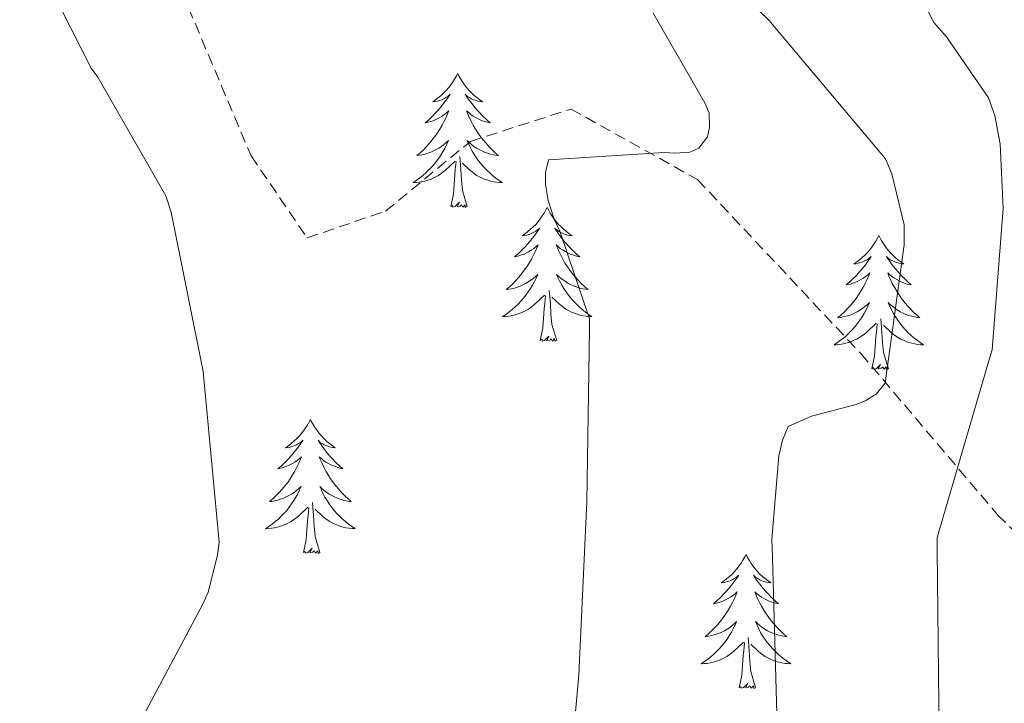
# Model space of a CAD drawing. Units: metres. Extents: x 596958 to 601455, y 4684758 to 4687791.
# Drawn here: x 598348 to 598436, y 4685631 to 4685692 of the extents above; entities that cross this region are included whole.
import ezdxf

# ---------------------------------------------------------------- set-up
doc = ezdxf.new("R2010")
doc.units = ezdxf.units.M
doc.header["$MEASUREMENT"] = 0
doc.linetypes.add('TRAZOSX2', pattern=[1.5, 1, -0.5])
for name, color, linetype, lineweight in [('Level 35', 92, 'TRAZOSX2', 0), ('Level 36', 19, 'Continuous', 40), ('Level 5', 36, 'Continuous', 0)]:
    doc.layers.add(name, color=color, linetype=linetype, lineweight=lineweight)

msp = doc.modelspace()

# ---------------------------------------------------------------- linework, layer by layer
at = {"layer": 'Level 35', "color": 92, "linetype": 'TRAZOSX2', "lineweight": 0}
msp.add_polyline3d([(598339.72, 4685713.51, 343.76), (598356.87, 4685703.28, 344.31), (598363.08, 4685692.66, 344.37), (598368.65, 4685679.48, 344.31), (598373.64, 4685672.18, 344.05), (598380.61, 4685674.55, 343.61), (598388.17, 4685680.76, 342.39), (598397.13, 4685683.64, 339.77), (598408.39, 4685677.36, 339.06), (598422.92, 4685661.88, 333.88), (598435.08, 4685647.54, 328.31), (598453.06, 4685629.94, 319.93), (598471.53, 4685614.09, 315.49)], dxfattribs=at)
at = {"layer": 'Level 36', "color": 92, "linetype": 'Continuous', "lineweight": 0}
for points in [[(598387.04, 4685686.81, 0.01), (598386.93, 4685686.59, 0.01), (598386.77, 4685686.31, 0.01), (598386.61, 4685686.05, 0.01), (598386.43, 4685685.79, 0.01), (598386.23, 4685685.54, 0.01), (598386.02, 4685685.3, 0.01), (598385.81, 4685685.08, 0.01), (598385.57, 4685684.86, 0.01), (598385.33, 4685684.66, 0.01), (598385.08, 4685684.47, 0.01), (598384.82, 4685684.29, 0.01), (598385.02, 4685684.31, 0.01), (598385.23, 4685684.35, 0.01), (598385.43, 4685684.4, 0.01), (598385.62, 4685684.47, 0.01), (598385.81, 4685684.56, 0.01), (598385.99, 4685684.66, 0.01), (598386.16, 4685684.77, 0.01), (598386.37, 4685684.96, 0.01), (598386.33, 4685684.9, 0.01), (598386.1, 4685684.55, 0.01), (598385.85, 4685684.22, 0.01), (598385.6, 4685683.89, 0.01), (598385.33, 4685683.57, 0.01), (598385.05, 4685683.27, 0.01), (598384.76, 4685682.97, 0.01), (598384.46, 4685682.69, 0.01), (598384.14, 4685682.42, 0.01), (598384.27, 4685682.44, 0.01), (598384.51, 4685682.5, 0.01), (598384.75, 4685682.57, 0.01), (598384.99, 4685682.66, 0.01), (598385.22, 4685682.76, 0.01), (598385.45, 4685682.88, 0.01), (598385.66, 4685683.01, 0.01), (598385.87, 4685683.16, 0.01), (598386.07, 4685683.32, 0.01), (598386.25, 4685683.49, 0.01), (598386.16, 4685683.26, 0.01)], [(598387.04, 4685686.81, 0.01), (598387.15, 4685686.59, 0.01), (598387.31, 4685686.31, 0.01), (598387.47, 4685686.05, 0.01), (598387.66, 4685685.79, 0.01), (598387.85, 4685685.54, 0.01), (598388.06, 4685685.3, 0.01), (598388.28, 4685685.08, 0.01), (598388.51, 4685684.86, 0.01), (598388.75, 4685684.66, 0.01), (598389, 4685684.47, 0.01), (598389.26, 4685684.29, 0.01), (598389.06, 4685684.31, 0.01), (598388.86, 4685684.35, 0.01), (598388.66, 4685684.4, 0.01), (598388.46, 4685684.47, 0.01), (598388.27, 4685684.56, 0.01), (598388.09, 4685684.66, 0.01), (598387.92, 4685684.77, 0.01), (598387.71, 4685684.96, 0.01), (598387.75, 4685684.9, 0.01), (598387.98, 4685684.55, 0.01), (598388.23, 4685684.22, 0.01), (598388.48, 4685683.89, 0.01), (598388.75, 4685683.57, 0.01), (598389.03, 4685683.27, 0.01), (598389.32, 4685682.97, 0.01), (598389.63, 4685682.69, 0.01), (598389.94, 4685682.42, 0.01), (598389.81, 4685682.44, 0.01), (598389.57, 4685682.5, 0.01), (598389.33, 4685682.57, 0.01), (598389.09, 4685682.66, 0.01), (598388.86, 4685682.76, 0.01), (598388.64, 4685682.88, 0.01), (598388.42, 4685683.01, 0.01), (598388.21, 4685683.16, 0.01), (598388.02, 4685683.32, 0.01), (598387.83, 4685683.49, 0.01), (598387.92, 4685683.26, 0.01), (598388.07, 4685682.9, 0.01), (598388.25, 4685682.55, 0.01), (598388.43, 4685682.2, 0.01), (598388.63, 4685681.86, 0.01), (598388.84, 4685681.53, 0.01), (598389.07, 4685681.21, 0.01), (598389.17, 4685681.08, 0.01)], [(598386.164, 4685683.262, 0.01), (598386.014, 4685682.902, 0.01), (598385.844, 4685682.552, 0.01), (598385.654, 4685682.202, 0.01), (598385.454, 4685681.862, 0.01), (598385.244, 4685681.532, 0.01), (598385.014, 4685681.212, 0.01), (598384.774, 4685680.902, 0.01), (598384.524, 4685680.593, 0.01), (598384.264, 4685680.303, 0.01), (598383.984, 4685680.023, 0.01), (598383.704, 4685679.753, 0.01), (598383.404, 4685679.493, 0.01), (598383.604, 4685679.523, 0.01), (598383.864, 4685679.563, 0.01), (598384.134, 4685679.633, 0.01), (598384.394, 4685679.713, 0.01), (598384.644, 4685679.803, 0.01), (598384.894, 4685679.913, 0.01), (598385.134, 4685680.032, 0.01), (598385.364, 4685680.172, 0.01), (598385.594, 4685680.322, 0.01), (598385.804, 4685680.482, 0.01), (598386.014, 4685680.662, 0.01), (598386.214, 4685680.852, 0.01), (598386.064, 4685680.522, 0.01), (598385.914, 4685680.202, 0.01), (598385.744, 4685679.892, 0.01), (598385.564, 4685679.582, 0.01), (598385.364, 4685679.283, 0.01), (598385.154, 4685679.003, 0.01), (598384.934, 4685678.723, 0.01), (598384.694, 4685678.453, 0.01), (598384.454, 4685678.193, 0.01), (598384.194, 4685677.953, 0.01), (598383.924, 4685677.713, 0.01), (598383.644, 4685677.493, 0.01), (598383.354, 4685677.283, 0.01), (598383.064, 4685677.093, 0.01), (598383.334, 4685677.103, 0.01), (598383.594, 4685677.123, 0.01), (598383.794, 4685677.163, 0.01)], [(598389.17, 4685681.08, 0.01), (598389.31, 4685680.9, 0.01), (598389.56, 4685680.59, 0.01), (598389.82, 4685680.3, 0.01), (598390.1, 4685680.02, 0.01), (598390.39, 4685679.75, 0.01), (598390.68, 4685679.49, 0.01), (598390.49, 4685679.52, 0.01), (598390.22, 4685679.56, 0.01), (598389.96, 4685679.63, 0.01), (598389.7, 4685679.71, 0.01), (598389.44, 4685679.8, 0.01), (598389.19, 4685679.91, 0.01), (598388.95, 4685680.03, 0.01), (598388.72, 4685680.17, 0.01), (598388.49, 4685680.32, 0.01), (598388.28, 4685680.48, 0.01), (598388.07, 4685680.66, 0.01), (598388.06, 4685680.67, 0.01)], [(598387.98, 4685680.6, 0.01), (598388.02, 4685680.52, 0.01), (598388.17, 4685680.2, 0.01), (598388.34, 4685679.89, 0.01), (598388.53, 4685679.58, 0.01), (598388.72, 4685679.28, 0.01), (598388.93, 4685679, 0.01), (598389.15, 4685678.72, 0.01), (598389.39, 4685678.45, 0.01), (598389.64, 4685678.19, 0.01), (598389.89, 4685677.95, 0.01), (598390.16, 4685677.71, 0.01), (598390.44, 4685677.49, 0.01), (598390.73, 4685677.28, 0.01), (598391.02, 4685677.09, 0.01), (598390.76, 4685677.1, 0.01), (598390.49, 4685677.12, 0.01), (598390.23, 4685677.17, 0.01), (598389.97, 4685677.22, 0.01), (598389.72, 4685677.3, 0.01), (598389.47, 4685677.38, 0.01), (598389.22, 4685677.48, 0.01), (598388.99, 4685677.6, 0.01), (598388.75, 4685677.73, 0.01), (598388.53, 4685677.88, 0.01), (598388.32, 4685678.04, 0.01), (598388.12, 4685678.2, 0.01), (598387.46, 4685678.82, 0.01)], [(598388.06, 4685680.67, 0.01), (598387.88, 4685680.85, 0.01), (598387.98, 4685680.6, 0.01)], [(598387.89, 4685674.96, 0.01), (598387.46, 4685676.4, 0.01), (598387.37, 4685677.3, 0.01), (598387.33, 4685678.25, 0.01), (598387.22, 4685679.41, 0.01)], [(598383.79, 4685677.16, 0.01), (598383.85, 4685677.17, 0.01), (598384.11, 4685677.22, 0.01), (598384.37, 4685677.3, 0.01), (598384.61, 4685677.38, 0.01), (598384.86, 4685677.48, 0.01), (598385.1, 4685677.6, 0.01), (598385.33, 4685677.73, 0.01), (598385.55, 4685677.88, 0.01), (598385.76, 4685678.04, 0.01), (598385.97, 4685678.2, 0.01), (598386.81, 4685679, 0.01)], [(598386.42, 4685674.96, 0.01), (598386.67, 4685676.07, 0.01), (598386.78, 4685677.82, 0.01), (598386.83, 4685678.25, 0.01), (598386.89, 4685678.97, 0.01)], [(598387.89, 4685674.96, 0.01), (598387.72, 4685674.89, 0.01), (598387.7, 4685675.13, 0.01), (598387.51, 4685674.9, 0.01), (598387.39, 4685675.11, 0.01), (598387.27, 4685675, 0.01), (598387, 4685674.94, 0.01), (598387.19, 4685675.34, 0.01), (598386.81, 4685674.96, 0.01), (598386.62, 4685674.9, 0.01), (598386.58, 4685675.07, 0.01), (598386.42, 4685674.96, 0.01)], [(598395, 4685674.89, 0.01), (598394.89, 4685674.67, 0.01), (598394.73, 4685674.39, 0.01), (598394.57, 4685674.13, 0.01), (598394.39, 4685673.87, 0.01), (598394.19, 4685673.62, 0.01), (598393.98, 4685673.38, 0.01), (598393.77, 4685673.16, 0.01), (598393.53, 4685672.94, 0.01), (598393.29, 4685672.74, 0.01), (598393.04, 4685672.55, 0.01), (598392.78, 4685672.37, 0.01), (598392.98, 4685672.39, 0.01), (598393.19, 4685672.43, 0.01), (598393.39, 4685672.49, 0.01), (598393.58, 4685672.56, 0.01), (598393.77, 4685672.64, 0.01), (598393.95, 4685672.74, 0.01), (598394.12, 4685672.85, 0.01), (598394.33, 4685673.04, 0.01), (598394.29, 4685672.98, 0.01), (598394.06, 4685672.63, 0.01), (598393.81, 4685672.3, 0.01), (598393.56, 4685671.97, 0.01), (598393.29, 4685671.65, 0.01), (598393.01, 4685671.35, 0.01), (598392.72, 4685671.06, 0.01), (598392.42, 4685670.77, 0.01), (598392.1, 4685670.5, 0.01), (598392.23, 4685670.52, 0.01), (598392.47, 4685670.58, 0.01), (598392.71, 4685670.66, 0.01), (598392.95, 4685670.74, 0.01), (598393.18, 4685670.85, 0.01), (598393.41, 4685670.96, 0.01), (598393.62, 4685671.1, 0.01), (598393.83, 4685671.24, 0.01), (598394.03, 4685671.4, 0.01), (598394.21, 4685671.57, 0.01), (598394.12, 4685671.34, 0.01), (598393.97, 4685670.98, 0.01), (598393.8, 4685670.63, 0.01), (598393.61, 4685670.28, 0.01), (598393.41, 4685669.94, 0.01), (598393.2, 4685669.61, 0.01), (598392.97, 4685669.29, 0.01), (598392.73, 4685668.98, 0.01), (598392.48, 4685668.68, 0.01), (598392.22, 4685668.38, 0.01), (598391.94, 4685668.1, 0.01), (598391.66, 4685667.83, 0.01), (598391.36, 4685667.57, 0.01), (598391.56, 4685667.6, 0.01), (598391.82, 4685667.65, 0.01), (598392.09, 4685667.71, 0.01), (598392.35, 4685667.79, 0.01), (598392.6, 4685667.88, 0.01), (598392.85, 4685667.99, 0.01), (598393.09, 4685668.11, 0.01), (598393.32, 4685668.25, 0.01), (598393.55, 4685668.4, 0.01), (598393.76, 4685668.56, 0.01), (598393.97, 4685668.74, 0.01), (598394.17, 4685668.93, 0.01), (598394.02, 4685668.6, 0.01)], [(598395, 4685674.89, 0.01), (598395.11, 4685674.67, 0.01), (598395.27, 4685674.39, 0.01), (598395.43, 4685674.13, 0.01), (598395.62, 4685673.87, 0.01), (598395.81, 4685673.62, 0.01), (598396.02, 4685673.38, 0.01), (598396.24, 4685673.16, 0.01), (598396.47, 4685672.94, 0.01), (598396.71, 4685672.74, 0.01), (598396.96, 4685672.55, 0.01), (598397.22, 4685672.37, 0.01), (598397.02, 4685672.39, 0.01), (598396.82, 4685672.43, 0.01), (598396.62, 4685672.49, 0.01), (598396.42, 4685672.56, 0.01), (598396.23, 4685672.64, 0.01), (598396.05, 4685672.74, 0.01), (598395.88, 4685672.85, 0.01), (598395.67, 4685673.04, 0.01), (598395.71, 4685672.98, 0.01), (598395.94, 4685672.63, 0.01), (598396.19, 4685672.3, 0.01), (598396.44, 4685671.97, 0.01), (598396.71, 4685671.65, 0.01), (598396.99, 4685671.35, 0.01), (598397.28, 4685671.06, 0.01), (598397.59, 4685670.77, 0.01), (598397.9, 4685670.5, 0.01), (598397.77, 4685670.52, 0.01), (598397.53, 4685670.58, 0.01), (598397.29, 4685670.66, 0.01), (598397.05, 4685670.74, 0.01), (598396.82, 4685670.85, 0.01), (598396.6, 4685670.96, 0.01), (598396.38, 4685671.1, 0.01), (598396.17, 4685671.24, 0.01), (598395.98, 4685671.4, 0.01), (598395.79, 4685671.57, 0.01), (598395.88, 4685671.34, 0.01), (598396.03, 4685670.98, 0.01), (598396.21, 4685670.63, 0.01), (598396.39, 4685670.28, 0.01), (598396.59, 4685669.94, 0.01), (598396.8, 4685669.61, 0.01), (598397.03, 4685669.29, 0.01), (598397.27, 4685668.98, 0.01), (598397.52, 4685668.68, 0.01), (598397.78, 4685668.38, 0.01), (598398.06, 4685668.1, 0.01), (598398.35, 4685667.83, 0.01), (598398.64, 4685667.57, 0.01), (598398.45, 4685667.6, 0.01), (598398.18, 4685667.65, 0.01), (598397.92, 4685667.71, 0.01), (598397.66, 4685667.79, 0.01), (598397.4, 4685667.88, 0.01), (598397.15, 4685667.99, 0.01), (598396.91, 4685668.11, 0.01), (598396.68, 4685668.25, 0.01), (598396.45, 4685668.4, 0.01), (598396.24, 4685668.56, 0.01), (598396.03, 4685668.74, 0.01), (598395.84, 4685668.93, 0.01), (598395.98, 4685668.6, 0.01)], [(598424.52, 4685672.38, 0.01), (598424.41, 4685672.16, 0.01), (598424.25, 4685671.88, 0.01), (598424.08, 4685671.62, 0.01), (598423.9, 4685671.36, 0.01), (598423.71, 4685671.11, 0.01), (598423.5, 4685670.88, 0.01), (598423.28, 4685670.65, 0.01), (598423.05, 4685670.43, 0.01), (598422.81, 4685670.23, 0.01), (598422.56, 4685670.04, 0.01), (598422.3, 4685669.86, 0.01), (598422.5, 4685669.88, 0.01), (598422.7, 4685669.92, 0.01), (598422.9, 4685669.98, 0.01), (598423.09, 4685670.05, 0.01), (598423.28, 4685670.13, 0.01), (598423.47, 4685670.23, 0.01), (598423.64, 4685670.34, 0.01), (598423.84, 4685670.53, 0.01), (598423.8, 4685670.47, 0.01), (598423.57, 4685670.12, 0.01), (598423.33, 4685669.79, 0.01), (598423.07, 4685669.46, 0.01), (598422.81, 4685669.15, 0.01), (598422.53, 4685668.84, 0.01), (598422.23, 4685668.55, 0.01), (598421.93, 4685668.26, 0.01), (598421.62, 4685667.99, 0.01), (598421.74, 4685668.02, 0.01), (598421.99, 4685668.07, 0.01), (598422.23, 4685668.15, 0.01), (598422.47, 4685668.24, 0.01), (598422.7, 4685668.34, 0.01), (598422.92, 4685668.46, 0.01), (598423.14, 4685668.59, 0.01), (598423.34, 4685668.73, 0.01)], [(598424.52, 4685672.38, 0.01), (598424.63, 4685672.16, 0.01), (598424.78, 4685671.88, 0.01), (598424.95, 4685671.62, 0.01), (598425.13, 4685671.36, 0.01), (598425.33, 4685671.11, 0.01), (598425.53, 4685670.88, 0.01), (598425.75, 4685670.65, 0.01), (598425.98, 4685670.43, 0.01), (598426.22, 4685670.23, 0.01), (598426.47, 4685670.04, 0.01), (598426.73, 4685669.86, 0.01), (598426.53, 4685669.88, 0.01), (598426.33, 4685669.92, 0.01), (598426.13, 4685669.98, 0.01), (598425.94, 4685670.05, 0.01), (598425.75, 4685670.13, 0.01), (598425.57, 4685670.23, 0.01), (598425.39, 4685670.34, 0.01), (598425.19, 4685670.53, 0.01), (598425.23, 4685670.47, 0.01), (598425.46, 4685670.12, 0.01), (598425.7, 4685669.79, 0.01), (598425.96, 4685669.46, 0.01), (598426.23, 4685669.15, 0.01), (598426.51, 4685668.84, 0.01), (598426.8, 4685668.55, 0.01), (598427.1, 4685668.26, 0.01), (598427.41, 4685667.99, 0.01), (598427.29, 4685668.02, 0.01), (598427.04, 4685668.07, 0.01), (598426.8, 4685668.15, 0.01), (598426.57, 4685668.24, 0.01), (598426.33, 4685668.34, 0.01), (598426.11, 4685668.46, 0.01), (598425.9, 4685668.59, 0.01), (598425.69, 4685668.73, 0.01), (598425.49, 4685668.89, 0.01), (598425.31, 4685669.06, 0.01), (598425.39, 4685668.84, 0.01), (598425.55, 4685668.48, 0.01), (598425.72, 4685668.12, 0.01), (598425.91, 4685667.78, 0.01), (598426.11, 4685667.44, 0.01), (598426.32, 4685667.1, 0.01), (598426.54, 4685666.78, 0.01), (598426.78, 4685666.47, 0.01), (598427.03, 4685666.17, 0.01), (598427.3, 4685665.88, 0.01), (598427.57, 4685665.59, 0.01), (598427.86, 4685665.32, 0.01), (598428.16, 4685665.07, 0.01), (598427.96, 4685665.09, 0.01), (598427.69, 4685665.14, 0.01), (598427.43, 4685665.2, 0.01), (598427.17, 4685665.28, 0.01), (598426.92, 4685665.37, 0.01), (598426.67, 4685665.48, 0.01), (598426.43, 4685665.6, 0.01), (598426.19, 4685665.74, 0.01), (598425.97, 4685665.89, 0.01), (598425.75, 4685666.06, 0.01), (598425.55, 4685666.23, 0.01), (598425.35, 4685666.42, 0.01), (598425.49, 4685666.09, 0.01)], [(598423.341, 4685668.73, 0.01), (598423.541, 4685668.89, 0.01), (598423.731, 4685669.06, 0.01), (598423.641, 4685668.84, 0.01), (598423.481, 4685668.48, 0.01), (598423.311, 4685668.12, 0.01), (598423.131, 4685667.78, 0.01), (598422.931, 4685667.44, 0.01), (598422.711, 4685667.1, 0.01), (598422.491, 4685666.78, 0.01), (598422.251, 4685666.47, 0.01), (598422, 4685666.17, 0.01), (598421.73, 4685665.88, 0.01), (598421.46, 4685665.59, 0.01), (598421.17, 4685665.32, 0.01), (598420.87, 4685665.07, 0.01), (598421.07, 4685665.09, 0.01), (598421.34, 4685665.14, 0.01), (598421.6, 4685665.2, 0.01), (598421.86, 4685665.28, 0.01), (598422.11, 4685665.37, 0.01), (598422.36, 4685665.48, 0.01), (598422.6, 4685665.6, 0.01), (598422.84, 4685665.74, 0.01), (598423.06, 4685665.89, 0.01), (598423.28, 4685666.06, 0.01), (598423.49, 4685666.23, 0.01), (598423.68, 4685666.42, 0.01), (598423.54, 4685666.09, 0.01), (598423.38, 4685665.77, 0.01), (598423.21, 4685665.46, 0.01), (598423.03, 4685665.15, 0.01), (598422.83, 4685664.86, 0.01), (598422.63, 4685664.57, 0.01), (598422.4, 4685664.29, 0.01), (598422.17, 4685664.02, 0.01), (598421.92, 4685663.76, 0.01), (598421.66, 4685663.52, 0.01), (598421.51, 4685663.38, 0.01)], [(598394.022, 4685668.602, 0.01), (598393.872, 4685668.282, 0.01), (598393.702, 4685667.972, 0.01), (598393.522, 4685667.662, 0.01), (598393.322, 4685667.362, 0.01), (598393.112, 4685667.082, 0.01), (598392.892, 4685666.803, 0.01), (598392.652, 4685666.533, 0.01), (598392.412, 4685666.273, 0.01), (598392.152, 4685666.033, 0.01), (598391.882, 4685665.793, 0.01), (598391.602, 4685665.573, 0.01), (598391.312, 4685665.363, 0.01), (598391.022, 4685665.173, 0.01), (598391.292, 4685665.183, 0.01), (598391.552, 4685665.213, 0.01), (598391.812, 4685665.253, 0.01), (598392.072, 4685665.303, 0.01), (598392.332, 4685665.383, 0.01), (598392.572, 4685665.463, 0.01), (598392.822, 4685665.573, 0.01), (598393.062, 4685665.683, 0.01), (598393.292, 4685665.813, 0.01), (598393.512, 4685665.963, 0.01), (598393.722, 4685666.122, 0.01), (598393.932, 4685666.292, 0.01), (598394.772, 4685667.082, 0.01)], [(598395.982, 4685668.602, 0.01), (598396.132, 4685668.282, 0.01), (598396.302, 4685667.972, 0.01), (598396.492, 4685667.662, 0.01), (598396.682, 4685667.362, 0.01), (598396.892, 4685667.082, 0.01), (598397.112, 4685666.802, 0.01), (598397.352, 4685666.532, 0.01), (598397.602, 4685666.272, 0.01), (598397.852, 4685666.032, 0.01), (598398.122, 4685665.792, 0.01), (598398.402, 4685665.572, 0.01), (598398.692, 4685665.362, 0.01), (598398.981, 4685665.172, 0.01), (598398.722, 4685665.182, 0.01), (598398.452, 4685665.212, 0.01), (598398.192, 4685665.252, 0.01), (598397.932, 4685665.302, 0.01), (598397.682, 4685665.382, 0.01), (598397.432, 4685665.462, 0.01), (598397.182, 4685665.572, 0.01), (598396.952, 4685665.682, 0.01), (598396.712, 4685665.812, 0.01), (598396.492, 4685665.962, 0.01), (598396.282, 4685666.122, 0.01), (598396.082, 4685666.292, 0.01), (598395.422, 4685666.912, 0.01)], [(598394.38, 4685663.04, 0.01), (598394.63, 4685664.15, 0.01), (598394.74, 4685665.9, 0.01), (598394.79, 4685666.33, 0.01), (598394.85, 4685667.05, 0.01)], [(598395.85, 4685663.04, 0.01), (598395.42, 4685664.48, 0.01), (598395.33, 4685665.38, 0.01), (598395.29, 4685666.33, 0.01), (598395.18, 4685667.49, 0.01)], [(598425.49, 4685666.09, 0.01), (598425.65, 4685665.77, 0.01), (598425.82, 4685665.46, 0.01), (598426, 4685665.15, 0.01), (598426.2, 4685664.86, 0.01), (598426.41, 4685664.57, 0.01), (598426.63, 4685664.29, 0.01), (598426.87, 4685664.02, 0.01), (598427.11, 4685663.76, 0.01), (598427.37, 4685663.52, 0.01), (598427.64, 4685663.29, 0.01), (598427.92, 4685663.06, 0.01), (598428.21, 4685662.86, 0.01), (598428.5, 4685662.66, 0.01), (598428.23, 4685662.67, 0.01), (598427.97, 4685662.7, 0.01), (598427.71, 4685662.74, 0.01), (598427.45, 4685662.8, 0.01), (598427.19, 4685662.87, 0.01), (598426.94, 4685662.96, 0.01), (598426.7, 4685663.06, 0.01), (598426.46, 4685663.17, 0.01), (598426.23, 4685663.3, 0.01), (598426.01, 4685663.45, 0.01), (598425.79, 4685663.61, 0.01), (598425.59, 4685663.78, 0.01), (598424.93, 4685664.4, 0.01)], [(598421.95, 4685662.91, 0.01), (598422.09, 4685662.96, 0.01), (598422.33, 4685663.06, 0.01), (598422.57, 4685663.17, 0.01), (598422.8, 4685663.3, 0.01), (598423.02, 4685663.45, 0.01), (598423.24, 4685663.61, 0.01), (598423.44, 4685663.78, 0.01), (598424.29, 4685664.58, 0.01)], [(598423.93, 4685660.68, 0.01), (598424.14, 4685661.65, 0.01), (598424.25, 4685663.39, 0.01), (598424.3, 4685663.82, 0.01), (598424.37, 4685664.54, 0.01)], [(598425.37, 4685660.53, 0.01), (598424.94, 4685661.97, 0.01), (598424.85, 4685662.87, 0.01), (598424.8, 4685663.82, 0.01), (598424.7, 4685664.98, 0.01)], [(598395.85, 4685663.04, 0.01), (598395.68, 4685662.97, 0.01), (598395.66, 4685663.21, 0.01), (598395.47, 4685662.98, 0.01), (598395.35, 4685663.19, 0.01), (598395.23, 4685663.08, 0.01), (598394.96, 4685663.03, 0.01), (598395.15, 4685663.42, 0.01), (598394.77, 4685663.04, 0.01), (598394.58, 4685662.98, 0.01), (598394.54, 4685663.15, 0.01), (598394.38, 4685663.04, 0.01)], [(598421.51, 4685663.38, 0.01), (598421.39, 4685663.29, 0.01), (598421.11, 4685663.06, 0.01), (598420.83, 4685662.86, 0.01), (598420.54, 4685662.66, 0.01), (598420.8, 4685662.67, 0.01), (598421.06, 4685662.7, 0.01), (598421.33, 4685662.74, 0.01), (598421.59, 4685662.8, 0.01), (598421.84, 4685662.87, 0.01), (598421.95, 4685662.91, 0.01)], [(598425.37, 4685660.53, 0.01), (598425.19, 4685660.46, 0.01), (598425.17, 4685660.7, 0.01), (598424.98, 4685660.48, 0.01), (598424.86, 4685660.68, 0.01), (598424.74, 4685660.57, 0.01), (598424.47, 4685660.52, 0.01), (598424.67, 4685660.91, 0.01), (598424.28, 4685660.53, 0.01), (598424.1, 4685660.48, 0.01)], [(598423.9, 4685660.53, 0.01), (598423.93, 4685660.68, 0.01)], [(598424, 4685660.6, 0.01), (598423.9, 4685660.53, 0.01)], [(598424.09, 4685660.49, 0.01), (598424.05, 4685660.64, 0.01), (598424, 4685660.6, 0.01)], [(598424.1, 4685660.48, 0.01), (598424.09, 4685660.48, 0.01), (598424.09, 4685660.49, 0.01)], [(598373.93, 4685656.02, 0.01), (598373.82, 4685655.8, 0.01), (598373.67, 4685655.52, 0.01), (598373.5, 4685655.26, 0.01), (598373.32, 4685655, 0.01), (598373.12, 4685654.75, 0.01), (598372.92, 4685654.52, 0.01), (598372.7, 4685654.29, 0.01), (598372.47, 4685654.08, 0.01), (598372.23, 4685653.87, 0.01), (598371.98, 4685653.68, 0.01), (598371.72, 4685653.5, 0.01), (598371.91, 4685653.53, 0.01), (598372.12, 4685653.56, 0.01), (598372.32, 4685653.62, 0.01), (598372.51, 4685653.69, 0.01), (598372.7, 4685653.77, 0.01), (598372.88, 4685653.87, 0.01), (598373.06, 4685653.98, 0.01), (598373.26, 4685654.17, 0.01), (598373.22, 4685654.11, 0.01), (598372.99, 4685653.76, 0.01), (598372.75, 4685653.43, 0.01), (598372.49, 4685653.1, 0.01), (598372.22, 4685652.79, 0.01), (598371.94, 4685652.48, 0.01), (598371.65, 4685652.19, 0.01), (598371.35, 4685651.9, 0.01), (598371.03, 4685651.63, 0.01), (598371.16, 4685651.66, 0.01), (598371.41, 4685651.72, 0.01), (598371.65, 4685651.79, 0.01), (598371.88, 4685651.88, 0.01), (598372.11, 4685651.98, 0.01), (598372.34, 4685652.1, 0.01), (598372.55, 4685652.23, 0.01), (598372.76, 4685652.37, 0.01), (598372.96, 4685652.53, 0.01), (598373.14, 4685652.7, 0.01), (598373.06, 4685652.48, 0.01), (598372.9, 4685652.12, 0.01), (598372.73, 4685651.76, 0.01), (598372.54, 4685651.42, 0.01), (598372.34, 4685651.08, 0.01), (598372.13, 4685650.74, 0.01), (598371.91, 4685650.42, 0.01), (598371.67, 4685650.11, 0.01), (598371.41, 4685649.81, 0.01), (598371.15, 4685649.52, 0.01), (598370.88, 4685649.24, 0.01), (598370.59, 4685648.96, 0.01), (598370.29, 4685648.71, 0.01), (598370.49, 4685648.73, 0.01), (598370.75, 4685648.78, 0.01), (598371.02, 4685648.84, 0.01), (598371.28, 4685648.92, 0.01), (598371.53, 4685649.02, 0.01), (598371.78, 4685649.12, 0.01), (598372.02, 4685649.25, 0.01), (598372.25, 4685649.38, 0.01), (598372.48, 4685649.53, 0.01), (598372.7, 4685649.7, 0.01), (598372.9, 4685649.87, 0.01), (598373.1, 4685650.06, 0.01), (598372.96, 4685649.74, 0.01)], [(598373.93, 4685656.02, 0.01), (598374.04, 4685655.8, 0.01), (598374.2, 4685655.52, 0.01), (598374.37, 4685655.26, 0.01), (598374.55, 4685655, 0.01), (598374.74, 4685654.75, 0.01), (598374.95, 4685654.52, 0.01), (598375.17, 4685654.29, 0.01), (598375.4, 4685654.07, 0.01), (598375.64, 4685653.87, 0.01), (598375.89, 4685653.68, 0.01), (598376.15, 4685653.5, 0.01), (598375.95, 4685653.52, 0.01), (598375.75, 4685653.56, 0.01), (598375.55, 4685653.62, 0.01), (598375.35, 4685653.69, 0.01), (598375.17, 4685653.77, 0.01), (598374.98, 4685653.87, 0.01), (598374.81, 4685653.98, 0.01), (598374.61, 4685654.17, 0.01), (598374.65, 4685654.11, 0.01), (598374.88, 4685653.76, 0.01), (598375.12, 4685653.43, 0.01), (598375.37, 4685653.1, 0.01), (598375.64, 4685652.79, 0.01), (598375.92, 4685652.48, 0.01), (598376.21, 4685652.19, 0.01), (598376.52, 4685651.9, 0.01), (598376.83, 4685651.63, 0.01), (598376.71, 4685651.66, 0.01), (598376.46, 4685651.71, 0.01), (598376.22, 4685651.79, 0.01), (598375.98, 4685651.88, 0.01), (598375.75, 4685651.98, 0.01), (598375.53, 4685652.1, 0.01), (598375.31, 4685652.23, 0.01), (598375.11, 4685652.37, 0.01), (598374.91, 4685652.53, 0.01), (598374.72, 4685652.7, 0.01), (598374.81, 4685652.48, 0.01), (598374.97, 4685652.12, 0.01), (598375.14, 4685651.76, 0.01), (598375.32, 4685651.42, 0.01), (598375.52, 4685651.08, 0.01), (598375.73, 4685650.74, 0.01), (598375.96, 4685650.42, 0.01), (598376.2, 4685650.11, 0.01), (598376.45, 4685649.81, 0.01), (598376.71, 4685649.52, 0.01), (598376.99, 4685649.23, 0.01), (598377.28, 4685648.96, 0.01), (598377.57, 4685648.71, 0.01), (598377.38, 4685648.73, 0.01), (598377.11, 4685648.78, 0.01), (598376.85, 4685648.84, 0.01), (598376.59, 4685648.92, 0.01), (598376.33, 4685649.01, 0.01), (598376.09, 4685649.12, 0.01), (598375.85, 4685649.24, 0.01), (598375.61, 4685649.38, 0.01), (598375.39, 4685649.53, 0.01), (598375.17, 4685649.7, 0.01), (598374.96, 4685649.87, 0.01), (598374.77, 4685650.06, 0.01), (598374.91, 4685649.74, 0.01)], [(598372.961, 4685649.735, 0.01), (598372.801, 4685649.405, 0.01), (598372.631, 4685649.095, 0.01), (598372.451, 4685648.795, 0.01), (598372.251, 4685648.495, 0.01), (598372.041, 4685648.205, 0.01), (598371.821, 4685647.925, 0.01), (598371.581, 4685647.655, 0.01), (598371.341, 4685647.405, 0.01), (598371.081, 4685647.156, 0.01), (598370.811, 4685646.926, 0.01), (598370.53, 4685646.696, 0.01), (598370.24, 4685646.496, 0.01), (598369.95, 4685646.296, 0.01), (598370.22, 4685646.306, 0.01), (598370.48, 4685646.336, 0.01), (598370.74, 4685646.376, 0.01), (598371, 4685646.436, 0.01), (598371.26, 4685646.506, 0.01), (598371.51, 4685646.596, 0.01), (598371.75, 4685646.696, 0.01), (598371.99, 4685646.815, 0.01), (598372.22, 4685646.945, 0.01), (598372.44, 4685647.085, 0.01), (598372.65, 4685647.245, 0.01), (598372.86, 4685647.415, 0.01), (598373.711, 4685648.215, 0.01)], [(598374.911, 4685649.735, 0.01), (598375.071, 4685649.405, 0.01), (598375.231, 4685649.095, 0.01), (598375.421, 4685648.795, 0.01), (598375.61, 4685648.495, 0.01), (598375.82, 4685648.205, 0.01), (598376.05, 4685647.925, 0.01), (598376.28, 4685647.655, 0.01), (598376.53, 4685647.405, 0.01), (598376.79, 4685647.155, 0.01), (598377.05, 4685646.925, 0.01), (598377.33, 4685646.695, 0.01), (598377.62, 4685646.505, 0.01), (598377.91, 4685646.305, 0.01), (598377.65, 4685646.315, 0.01), (598377.39, 4685646.335, 0.01), (598377.12, 4685646.375, 0.01), (598376.86, 4685646.435, 0.01), (598376.61, 4685646.505, 0.01), (598376.36, 4685646.595, 0.01), (598376.11, 4685646.695, 0.01), (598375.88, 4685646.815, 0.01), (598375.65, 4685646.945, 0.01), (598375.43, 4685647.085, 0.01), (598375.21, 4685647.245, 0.01), (598375.01, 4685647.415, 0.01), (598374.35, 4685648.035, 0.01)], [(598374.78, 4685644.17, 0.01), (598374.35, 4685645.61, 0.01), (598374.26, 4685646.51, 0.01), (598374.22, 4685647.46, 0.01), (598374.12, 4685648.63, 0.01)], [(598373.31, 4685644.17, 0.01), (598373.56, 4685645.29, 0.01), (598373.67, 4685647.03, 0.01), (598373.72, 4685647.46, 0.01), (598373.78, 4685648.18, 0.01)], [(598374.78, 4685644.17, 0.01), (598374.61, 4685644.1, 0.01), (598374.59, 4685644.34, 0.01), (598374.4, 4685644.12, 0.01), (598374.28, 4685644.32, 0.01), (598374.16, 4685644.21, 0.01), (598373.89, 4685644.16, 0.01), (598374.09, 4685644.55, 0.01), (598373.7, 4685644.17, 0.01), (598373.51, 4685644.12, 0.01), (598373.47, 4685644.28, 0.01), (598373.31, 4685644.17, 0.01)], [(598412.7, 4685643.99, 0.01), (598412.59, 4685643.78, 0.01), (598412.43, 4685643.5, 0.01), (598412.27, 4685643.23, 0.01), (598412.08, 4685642.98, 0.01), (598411.89, 4685642.73, 0.01), (598411.68, 4685642.49, 0.01), (598411.46, 4685642.26, 0.01), (598411.23, 4685642.05, 0.01), (598410.99, 4685641.85, 0.01), (598410.74, 4685641.66, 0.01), (598410.48, 4685641.48, 0.01), (598410.68, 4685641.5, 0.01), (598410.88, 4685641.54, 0.01), (598411.08, 4685641.59, 0.01), (598411.28, 4685641.66, 0.01), (598411.47, 4685641.75, 0.01), (598411.65, 4685641.85, 0.01), (598411.82, 4685641.96, 0.01), (598412.03, 4685642.15, 0.01), (598411.99, 4685642.08, 0.01), (598411.76, 4685641.74, 0.01), (598411.51, 4685641.4, 0.01), (598411.26, 4685641.08, 0.01), (598410.99, 4685640.76, 0.01), (598410.71, 4685640.46, 0.01), (598410.42, 4685640.16, 0.01), (598410.11, 4685639.88, 0.01), (598409.8, 4685639.61, 0.01), (598409.93, 4685639.63, 0.01), (598410.17, 4685639.69, 0.01), (598410.41, 4685639.76, 0.01), (598410.65, 4685639.85, 0.01), (598410.88, 4685639.95, 0.01), (598411.1, 4685640.07, 0.01), (598411.32, 4685640.2, 0.01), (598411.53, 4685640.35, 0.01), (598411.72, 4685640.5, 0.01), (598411.91, 4685640.67, 0.01), (598411.82, 4685640.45, 0.01), (598411.67, 4685640.09, 0.01), (598411.49, 4685639.74, 0.01), (598411.31, 4685639.39, 0.01), (598411.11, 4685639.05, 0.01), (598410.9, 4685638.72, 0.01), (598410.67, 4685638.4, 0.01), (598410.43, 4685638.08, 0.01), (598410.18, 4685637.78, 0.01), (598409.92, 4685637.49, 0.01), (598409.64, 4685637.21, 0.01), (598409.35, 4685636.94, 0.01), (598409.06, 4685636.68, 0.01), (598409.25, 4685636.71, 0.01), (598409.52, 4685636.75, 0.01), (598409.78, 4685636.82, 0.01), (598410.04, 4685636.9, 0.01), (598410.3, 4685636.99, 0.01), (598410.55, 4685637.1, 0.01), (598410.79, 4685637.22, 0.01), (598411.02, 4685637.36, 0.01), (598411.25, 4685637.51, 0.01), (598411.46, 4685637.67, 0.01), (598411.67, 4685637.85, 0.01), (598411.86, 4685638.04, 0.01), (598411.72, 4685637.71, 0.01)], [(598412.7, 4685643.99, 0.01), (598412.81, 4685643.78, 0.01), (598412.97, 4685643.5, 0.01), (598413.13, 4685643.23, 0.01), (598413.31, 4685642.98, 0.01), (598413.51, 4685642.73, 0.01), (598413.72, 4685642.49, 0.01), (598413.93, 4685642.26, 0.01), (598414.17, 4685642.05, 0.01), (598414.41, 4685641.85, 0.01), (598414.66, 4685641.66, 0.01), (598414.92, 4685641.48, 0.01), (598414.72, 4685641.5, 0.01), (598414.51, 4685641.54, 0.01), (598414.31, 4685641.59, 0.01), (598414.12, 4685641.66, 0.01), (598413.93, 4685641.75, 0.01), (598413.75, 4685641.85, 0.01), (598413.58, 4685641.96, 0.01), (598413.37, 4685642.15, 0.01), (598413.41, 4685642.08, 0.01), (598413.64, 4685641.74, 0.01), (598413.89, 4685641.4, 0.01), (598414.14, 4685641.08, 0.01), (598414.41, 4685640.76, 0.01), (598414.69, 4685640.46, 0.01), (598414.98, 4685640.16, 0.01), (598415.28, 4685639.88, 0.01), (598415.6, 4685639.61, 0.01), (598415.47, 4685639.63, 0.01), (598415.23, 4685639.69, 0.01), (598414.99, 4685639.76, 0.01), (598414.75, 4685639.85, 0.01), (598414.52, 4685639.95, 0.01), (598414.29, 4685640.07, 0.01), (598414.08, 4685640.2, 0.01), (598413.87, 4685640.35, 0.01), (598413.67, 4685640.5, 0.01), (598413.49, 4685640.67, 0.01), (598413.58, 4685640.45, 0.01), (598413.73, 4685640.09, 0.01), (598413.9, 4685639.74, 0.01), (598414.09, 4685639.39, 0.01), (598414.29, 4685639.05, 0.01), (598414.5, 4685638.72, 0.01), (598414.73, 4685638.4, 0.01), (598414.97, 4685638.08, 0.01), (598415.22, 4685637.78, 0.01), (598415.48, 4685637.49, 0.01), (598415.76, 4685637.21, 0.01), (598416.04, 4685636.94, 0.01), (598416.34, 4685636.68, 0.01), (598416.14, 4685636.71, 0.01), (598415.88, 4685636.75, 0.01), (598415.61, 4685636.82, 0.01), (598415.35, 4685636.9, 0.01), (598415.1, 4685636.99, 0.01), (598414.85, 4685637.1, 0.01), (598414.61, 4685637.22, 0.01), (598414.38, 4685637.36, 0.01), (598414.15, 4685637.51, 0.01), (598413.94, 4685637.67, 0.01), (598413.73, 4685637.85, 0.01), (598413.53, 4685638.04, 0.01), (598413.68, 4685637.71, 0.01)], [(598411.717, 4685637.712, 0.01), (598411.567, 4685637.392, 0.01), (598411.397, 4685637.073, 0.01), (598411.207, 4685636.773, 0.01), (598411.017, 4685636.473, 0.01), (598410.807, 4685636.183, 0.01), (598410.587, 4685635.913, 0.01), (598410.347, 4685635.643, 0.01), (598410.097, 4685635.383, 0.01), (598409.847, 4685635.143, 0.01), (598409.577, 4685634.903, 0.01), (598409.297, 4685634.683, 0.01), (598409.007, 4685634.473, 0.01), (598408.717, 4685634.283, 0.01), (598408.977, 4685634.293, 0.01), (598409.247, 4685634.313, 0.01), (598409.507, 4685634.353, 0.01), (598409.767, 4685634.413, 0.01), (598410.017, 4685634.483, 0.01), (598410.267, 4685634.573, 0.01), (598410.517, 4685634.673, 0.01), (598410.747, 4685634.793, 0.01), (598410.987, 4685634.923, 0.01), (598411.207, 4685635.063, 0.01), (598411.417, 4685635.223, 0.01), (598411.617, 4685635.393, 0.01), (598412.467, 4685636.192, 0.01)], [(598413.677, 4685637.712, 0.01), (598413.827, 4685637.392, 0.01), (598413.997, 4685637.072, 0.01), (598414.177, 4685636.772, 0.01), (598414.377, 4685636.472, 0.01), (598414.587, 4685636.182, 0.01), (598414.807, 4685635.912, 0.01), (598415.047, 4685635.642, 0.01), (598415.287, 4685635.382, 0.01), (598415.547, 4685635.142, 0.01), (598415.817, 4685634.902, 0.01), (598416.097, 4685634.682, 0.01), (598416.387, 4685634.472, 0.01), (598416.677, 4685634.282, 0.01), (598416.407, 4685634.292, 0.01), (598416.147, 4685634.312, 0.01), (598415.887, 4685634.352, 0.01), (598415.627, 4685634.412, 0.01), (598415.367, 4685634.482, 0.01), (598415.127, 4685634.572, 0.01), (598414.877, 4685634.672, 0.01), (598414.637, 4685634.792, 0.01), (598414.407, 4685634.922, 0.01), (598414.187, 4685635.062, 0.01), (598413.977, 4685635.222, 0.01), (598413.767, 4685635.392, 0.01), (598413.117, 4685636.012, 0.01)], [(598413.55, 4685632.14, 0.01), (598413.12, 4685633.58, 0.01), (598413.03, 4685634.49, 0.01), (598412.98, 4685635.44, 0.01), (598412.88, 4685636.6, 0.01)], [(598412.08, 4685632.14, 0.01), (598412.33, 4685633.26, 0.01), (598412.44, 4685635, 0.01), (598412.49, 4685635.44, 0.01), (598412.55, 4685636.16, 0.01)], [(598413.55, 4685632.14, 0.01), (598413.38, 4685632.08, 0.01), (598413.36, 4685632.31, 0.01), (598413.17, 4685632.09, 0.01), (598413.05, 4685632.3, 0.01), (598412.93, 4685632.19, 0.01), (598412.65, 4685632.13, 0.01), (598412.85, 4685632.53, 0.01), (598412.47, 4685632.15, 0.01), (598412.28, 4685632.09, 0.01), (598412.24, 4685632.25, 0.01), (598412.08, 4685632.14, 0.01)]]:
    msp.add_polyline3d(points, dxfattribs=at)
at = {"layer": 'Level 5', "color": 36, "linetype": 'Continuous', "lineweight": 0}
for points in [[(598343.21, 4685778.05, 330.01), (598354.28, 4685767.36, 330.01), (598366.83, 4685757.57, 330.01), (598379.91, 4685747.33, 330.01), (598393.03, 4685738.63, 330.01), (598405.77, 4685728.29, 330.01), (598409.61, 4685724.2, 330.01), (598419.66, 4685712.45, 330.01), (598420.11, 4685711.56, 330.01), (598422.25, 4685705.41, 330.01), (598429.42, 4685691.33, 330.01), (598430.54, 4685690.08, 330.01), (598434.28, 4685684.64, 330.01), (598434.83, 4685683.08, 330.01), (598435.31, 4685680.55, 330.01), (598435.59, 4685674.79, 330.01), (598434.6, 4685662.21, 330.01), (598434.31, 4685661.22, 330.01), (598429.71, 4685645.51, 330.01), (598429.71, 4685644.45, 330.01), (598429.9, 4685627.94, 330.01)], [(598347.98, 4685699.97, 345.01), (598354.41, 4685687.27, 345.01), (598355.02, 4685686.47, 345.01), (598361.07, 4685675.91, 345.01), (598361.55, 4685674.47, 345.01), (598364.39, 4685660.29, 345.01), (598365.8, 4685645.09, 345.01), (598365.67, 4685643.94, 345.01), (598364.84, 4685640.65, 345.01), (598364.36, 4685639.59, 345.01), (598357.16, 4685626.05, 345.01)], [(598409.74, 4685696.39, 335.01), (598414.73, 4685691.56, 335.01), (598425.1, 4685679.2, 335.01), (598425.67, 4685677.89, 335.01), (598426.76, 4685673.35, 335.01), (598426.76, 4685671.56, 335.01), (598425.07, 4685659.24, 335.01), (598424.27, 4685658.28, 335.01), (598423.31, 4685657.67, 335.01), (598422.51, 4685657.35, 335.01), (598418.54, 4685656.32, 335.01), (598416.46, 4685655.4, 335.01), (598415.95, 4685654.18, 335.01), (598415.63, 4685652.77, 335.01), (598414.99, 4685645.35, 335.01), (598415.05, 4685643.75, 335.01), (598415.5, 4685627.65, 335.01)], [(598404.43, 4685692.16, 340.01), (598409.03, 4685684.2, 340.01), (598409.42, 4685683.27, 340.01), (598409.45, 4685681.99, 340.01), (598409.26, 4685681.16, 340.01), (598408.49, 4685680.16, 340.01), (598407.69, 4685679.81, 340.01), (598406.35, 4685679.72, 340.01), (598405.42, 4685679.78, 340.01), (598395.11, 4685679.11, 340.01), (598394.86, 4685677.99, 340.01), (598394.86, 4685676.93, 340.01), (598395.08, 4685675.49, 340.01), (598395.63, 4685673.83, 340.01), (598396.14, 4685672.77, 340.01), (598398.76, 4685664.96, 340.01), (598398.76, 4685664.07, 340.01), (598398.54, 4685648.68, 340.01), (598397.83, 4685633.28, 340.01), (598396.39, 4685617.44, 340.01)]]:
    msp.add_polyline3d(points, dxfattribs=at)

doc.saveas('drawing.dxf')
